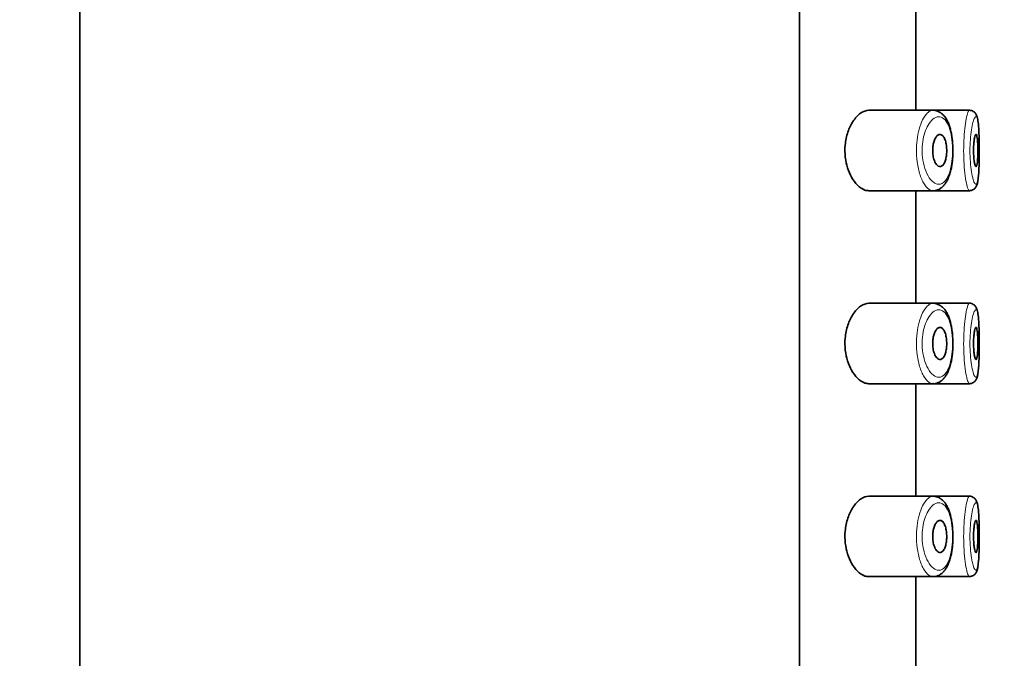
# Model space of a CAD drawing. Units: millimetres. Extents: x 0 to 744, y 0 to 1164.
# Drawn here: x 682 to 712, y 838 to 858 of the extents above; entities that cross this region are included whole.
import ezdxf
from ezdxf import colors
from ezdxf.entities.mleader import LeaderData, LeaderLine
from ezdxf.math import Vec2, Vec3

# ---------------------------------------------------------------- set-up
doc = ezdxf.new("R2010")
doc.units = ezdxf.units.MM
doc.layers.add('DV5_Défaut', color=7, linetype='Continuous')
doc.layers.add('Défaut', color=7, linetype='Continuous')

# ---------------------------------------------------------------- blocks, each defined once
blk = doc.blocks.new('_DOT')
at = {"color": 0}
blk.add_line((0, 0), (-1, 0), dxfattribs=at)
at = {"color": 0, "const_width": 0.333}
blk.add_lwpolyline([(-0.1665, 0, 1), (0.1665, 0, 1)], format="xyb", close=True, dxfattribs=at)
blk = doc.blocks.new('SE4')
at = {"layer": 'DV5_Défaut', "color": 7, "linetype": 'Continuous', "lineweight": 35}
for p, q in [((683.596, 870.52), (683.596, 686.52)), ((705.977, 798.02), (705.977, 867.02)), ((705.977, 867.02), (705.977, 798.02)), ((709.596, 854.77), (709.596, 858.27)), ((710.125, 854.77), (708.129, 854.77)), ((711.26, 854.77), (710.125, 854.77)), ((711.26, 854.77), (711.26, 854.77)), ((708.128, 852.27), (710.125, 852.27)), ((709.596, 848.77), (709.596, 852.27)), ((710.125, 852.27), (711.26, 852.27)), ((710.125, 848.77), (708.129, 848.77)), ((711.26, 848.77), (710.125, 848.77)), ((711.26, 848.77), (711.26, 848.77)), ((708.128, 846.27), (710.125, 846.27)), ((709.596, 842.77), (709.596, 846.27)), ((710.125, 846.27), (711.26, 846.27)), ((710.125, 842.77), (708.129, 842.77)), ((711.26, 842.77), (710.125, 842.77)), ((711.26, 842.77), (711.26, 842.77)), ((708.128, 840.27), (710.125, 840.27)), ((709.596, 836.77), (709.596, 840.27)), ((710.125, 840.27), (711.26, 840.27))]:
    blk.add_line(p, q, dxfattribs=at)
for centre in [(710.251, 852.934), (710.251, 846.934), (710.251, 840.934)]:
    blk.add_arc(centre, 1.3, 354.7879, 357.2206, dxfattribs=at)
for points, knots in [([(708.129, 854.77), (708.046, 854.77), (707.959, 854.739), (707.874, 854.68), (707.79, 854.621), (707.707, 854.532), (707.633, 854.419), (707.574, 854.327), (707.52, 854.216), (707.479, 854.093), (707.437, 853.969), (707.407, 853.828), (707.394, 853.684), (707.383, 853.561), (707.385, 853.431), (707.399, 853.309), (707.412, 853.194), (707.436, 853.083), (707.468, 852.981), (707.501, 852.873), (707.545, 852.774), (707.593, 852.689), (707.648, 852.59), (707.711, 852.507), (707.776, 852.443), (707.85, 852.368), (707.93, 852.317), (708.008, 852.29), (708.048, 852.277), (708.089, 852.27), (708.129, 852.27)], [0, 0, 0, 0, 0.127532, 0.127532, 0.127532, 0.255287, 0.255287, 0.255287, 0.358093, 0.358093, 0.358093, 0.461889, 0.461889, 0.461889, 0.550867, 0.550867, 0.550867, 0.633455, 0.633455, 0.633455, 0.721456, 0.721456, 0.721456, 0.822474, 0.822474, 0.822474, 0.939139, 0.939139, 0.939139, 1, 1, 1, 1]), ([(710.125, 852.272), (710.134, 852.271), (710.17, 852.268), (710.24, 852.284), (710.325, 852.318), (710.401, 852.37), (710.469, 852.439), (710.531, 852.524), (710.587, 852.627), (710.634, 852.746), (710.673, 852.877), (710.703, 853.018), (710.724, 853.163), (710.738, 853.313), (710.744, 853.464), (710.743, 853.615), (710.735, 853.764), (710.72, 853.91), (710.697, 854.05), (710.667, 854.184), (710.628, 854.311), (710.58, 854.427), (710.523, 854.529), (710.458, 854.614), (710.387, 854.68), (710.31, 854.729), (710.227, 854.759), (710.16, 854.772), (710.128, 854.769), (710.124, 854.769)], [0, 0, 0, 0, 0.009636, 0.045962, 0.081592, 0.117367, 0.154762, 0.194626, 0.237606, 0.28067, 0.32398, 0.365426, 0.406245, 0.446146, 0.485392, 0.52472, 0.563642, 0.602845, 0.642746, 0.683033, 0.724476, 0.767521, 0.811029, 0.851303, 0.889278, 0.925103, 0.959182, 0.995548, 1, 1, 1, 1]), ([(711.54, 854.298), (711.538, 854.314), (711.534, 854.363), (711.524, 854.443), (711.507, 854.531), (711.486, 854.599), (711.459, 854.655), (711.426, 854.699), (711.381, 854.737), (711.325, 854.762), (711.28, 854.772), (711.261, 854.77), (711.26, 854.77)], [0, 0, 0, 0, 0.062432, 0.227041, 0.400034, 0.573575, 0.678827, 0.760186, 0.840065, 0.919317, 0.998769, 1, 1, 1, 1]), ([(711.473, 854.625), (711.471, 854.63), (711.465, 854.641), (711.459, 854.652), (711.455, 854.658)], [0, 0, 0, 0, 0.532701, 1, 1, 1, 1]), ([(711.544, 854.243), (711.543, 854.266), (711.541, 854.291), (711.538, 854.316), (711.538, 854.322)], [0, 0, 0, 0, 0.762082, 1, 1, 1, 1]), ([(711.549, 852.882), (711.551, 852.909), (711.553, 852.938), (711.554, 852.967), (711.559, 853.066), (711.562, 853.178), (711.563, 853.292), (711.565, 853.407), (711.566, 853.527), (711.565, 853.644), (711.564, 853.76), (711.561, 853.876), (711.558, 853.981), (711.554, 854.087), (711.549, 854.185), (711.541, 854.267), (711.541, 854.268), (711.541, 854.269), (711.541, 854.27)], [0, 0, 0, 0, 0.067706, 0.067706, 0.067706, 0.30001, 0.30001, 0.30001, 0.531884, 0.531884, 0.531884, 0.764107, 0.764107, 0.764107, 0.997796, 0.997796, 0.997796, 1, 1, 1, 1]), ([(710.344, 854.02), (710.37, 854.02), (710.396, 854.009), (710.419, 853.988), (710.443, 853.966), (710.466, 853.934), (710.484, 853.893), (710.502, 853.853), (710.518, 853.805), (710.529, 853.751), (710.539, 853.702), (710.546, 853.647), (710.549, 853.591), (710.552, 853.538), (710.552, 853.483), (710.548, 853.431), (710.545, 853.38), (710.538, 853.33), (710.528, 853.284), (710.518, 853.238), (710.505, 853.196), (710.49, 853.16), (710.475, 853.123), (710.456, 853.092), (710.436, 853.069), (710.415, 853.045), (710.392, 853.029), (710.368, 853.023), (710.342, 853.016), (710.316, 853.02), (710.29, 853.035), (710.264, 853.049), (710.237, 853.076), (710.214, 853.112), (710.191, 853.147), (710.17, 853.192), (710.154, 853.245), (710.139, 853.293), (710.127, 853.348), (710.121, 853.406), (710.115, 853.458), (710.113, 853.513), (710.116, 853.566), (710.118, 853.616), (710.124, 853.667), (710.133, 853.713), (710.142, 853.759), (710.155, 853.803), (710.17, 853.841), (710.186, 853.881), (710.205, 853.916), (710.225, 853.944), (710.247, 853.974), (710.271, 853.995), (710.295, 854.008), (710.311, 854.016), (710.328, 854.02), (710.344, 854.02)], [0, 0, 0, 0, 0.059515, 0.059515, 0.059515, 0.119219, 0.119219, 0.119219, 0.175762, 0.175762, 0.175762, 0.227805, 0.227805, 0.227805, 0.27664, 0.27664, 0.27664, 0.324401, 0.324401, 0.324401, 0.373178, 0.373178, 0.373178, 0.424681, 0.424681, 0.424681, 0.479997, 0.479997, 0.479997, 0.539117, 0.539117, 0.539117, 0.600288, 0.600288, 0.600288, 0.659949, 0.659949, 0.659949, 0.714588, 0.714588, 0.714588, 0.763723, 0.763723, 0.763723, 0.8101, 0.8101, 0.8101, 0.857244, 0.857244, 0.857244, 0.907879, 0.907879, 0.907879, 0.963344, 0.963344, 0.963344, 1, 1, 1, 1]), ([(711.462, 854.02), (711.47, 854.02), (711.477, 854.01), (711.484, 853.991), (711.49, 853.973), (711.496, 853.944), (711.501, 853.909), (711.506, 853.874), (711.51, 853.83), (711.513, 853.782), (711.516, 853.735), (711.518, 853.681), (711.52, 853.627), (711.521, 853.572), (711.521, 853.515), (711.52, 853.46), (711.52, 853.404), (711.518, 853.349), (711.516, 853.3), (711.513, 853.25), (711.51, 853.203), (711.505, 853.164), (711.501, 853.125), (711.495, 853.092), (711.489, 853.068), (711.483, 853.044), (711.476, 853.029), (711.469, 853.023), (711.462, 853.017), (711.454, 853.02), (711.446, 853.033), (711.438, 853.046), (711.43, 853.069), (711.423, 853.099), (711.416, 853.13), (711.409, 853.169), (711.404, 853.214), (711.398, 853.258), (711.393, 853.31), (711.39, 853.363), (711.388, 853.416), (711.386, 853.473), (711.386, 853.529), (711.386, 853.584), (711.388, 853.64), (711.391, 853.692), (711.395, 853.743), (711.399, 853.793), (711.405, 853.835), (711.41, 853.878), (711.417, 853.916), (711.424, 853.945), (711.432, 853.975), (711.44, 853.996), (711.447, 854.008), (711.452, 854.016), (711.457, 854.02), (711.462, 854.02)], [0, 0, 0, 0, 0.054135, 0.054135, 0.054135, 0.10829, 0.10829, 0.10829, 0.162155, 0.162155, 0.162155, 0.21566, 0.21566, 0.21566, 0.26894, 0.26894, 0.26894, 0.322132, 0.322132, 0.322132, 0.375363, 0.375363, 0.375363, 0.428763, 0.428763, 0.428763, 0.482472, 0.482472, 0.482472, 0.536578, 0.536578, 0.536578, 0.591006, 0.591006, 0.591006, 0.645443, 0.645443, 0.645443, 0.699447, 0.699447, 0.699447, 0.752756, 0.752756, 0.752756, 0.805545, 0.805545, 0.805545, 0.858337, 0.858337, 0.858337, 0.911642, 0.911642, 0.911642, 0.965627, 0.965627, 0.965627, 1, 1, 1, 1]), ([(711.26, 852.27), (711.26, 852.27), (711.281, 852.267), (711.327, 852.278), (711.383, 852.304), (711.425, 852.34), (711.455, 852.379), (711.478, 852.422), (711.498, 852.476), (711.515, 852.545), (711.529, 852.632), (711.539, 852.725), (711.544, 852.786), (711.546, 852.816)], [0, 0, 0, 0, 0.000202, 0.078263, 0.148985, 0.216815, 0.286996, 0.36299, 0.462478, 0.606663, 0.757098, 0.899982, 1, 1, 1, 1]), ([(708.129, 848.77), (708.046, 848.77), (707.959, 848.739), (707.874, 848.68), (707.79, 848.621), (707.707, 848.532), (707.633, 848.419), (707.574, 848.327), (707.52, 848.216), (707.479, 848.093), (707.437, 847.969), (707.407, 847.828), (707.394, 847.684), (707.383, 847.561), (707.385, 847.431), (707.399, 847.309), (707.412, 847.194), (707.436, 847.083), (707.468, 846.981), (707.501, 846.873), (707.545, 846.774), (707.593, 846.689), (707.648, 846.59), (707.711, 846.507), (707.776, 846.443), (707.85, 846.368), (707.93, 846.317), (708.008, 846.29), (708.048, 846.277), (708.089, 846.27), (708.129, 846.27)], [0, 0, 0, 0, 0.127532, 0.127532, 0.127532, 0.255287, 0.255287, 0.255287, 0.358093, 0.358093, 0.358093, 0.461889, 0.461889, 0.461889, 0.550867, 0.550867, 0.550867, 0.633455, 0.633455, 0.633455, 0.721456, 0.721456, 0.721456, 0.822474, 0.822474, 0.822474, 0.939139, 0.939139, 0.939139, 1, 1, 1, 1]), ([(710.125, 846.272), (710.134, 846.271), (710.17, 846.268), (710.24, 846.284), (710.325, 846.318), (710.401, 846.37), (710.469, 846.439), (710.531, 846.524), (710.587, 846.627), (710.634, 846.746), (710.673, 846.877), (710.703, 847.018), (710.724, 847.163), (710.738, 847.313), (710.744, 847.464), (710.743, 847.615), (710.735, 847.764), (710.72, 847.91), (710.697, 848.05), (710.667, 848.184), (710.628, 848.311), (710.58, 848.427), (710.523, 848.529), (710.458, 848.614), (710.387, 848.68), (710.31, 848.729), (710.227, 848.759), (710.16, 848.772), (710.128, 848.769), (710.124, 848.769)], [0, 0, 0, 0, 0.009636, 0.045962, 0.081592, 0.117367, 0.154762, 0.194626, 0.237606, 0.28067, 0.32398, 0.365426, 0.406245, 0.446146, 0.485392, 0.52472, 0.563642, 0.602845, 0.642746, 0.683033, 0.724476, 0.767521, 0.811029, 0.851303, 0.889278, 0.925103, 0.959182, 0.995548, 1, 1, 1, 1]), ([(711.54, 848.298), (711.538, 848.314), (711.534, 848.363), (711.524, 848.443), (711.507, 848.531), (711.486, 848.599), (711.459, 848.655), (711.426, 848.699), (711.381, 848.737), (711.325, 848.762), (711.28, 848.772), (711.261, 848.77), (711.26, 848.77)], [0, 0, 0, 0, 0.062432, 0.227041, 0.400034, 0.573575, 0.678827, 0.760186, 0.840065, 0.919317, 0.998769, 1, 1, 1, 1]), ([(711.473, 848.625), (711.471, 848.63), (711.465, 848.641), (711.459, 848.652), (711.455, 848.658)], [0, 0, 0, 0, 0.532701, 1, 1, 1, 1]), ([(711.544, 848.243), (711.543, 848.266), (711.541, 848.291), (711.538, 848.316), (711.538, 848.322)], [0, 0, 0, 0, 0.762082, 1, 1, 1, 1]), ([(711.549, 846.882), (711.551, 846.909), (711.553, 846.938), (711.554, 846.967), (711.559, 847.066), (711.562, 847.178), (711.563, 847.292), (711.565, 847.407), (711.566, 847.527), (711.565, 847.644), (711.564, 847.76), (711.561, 847.876), (711.558, 847.981), (711.554, 848.087), (711.549, 848.185), (711.541, 848.267), (711.541, 848.268), (711.541, 848.269), (711.541, 848.27)], [0, 0, 0, 0, 0.067706, 0.067706, 0.067706, 0.30001, 0.30001, 0.30001, 0.531884, 0.531884, 0.531884, 0.764107, 0.764107, 0.764107, 0.997796, 0.997796, 0.997796, 1, 1, 1, 1]), ([(710.344, 848.02), (710.37, 848.02), (710.396, 848.009), (710.419, 847.988), (710.443, 847.966), (710.466, 847.934), (710.484, 847.893), (710.502, 847.853), (710.518, 847.805), (710.529, 847.751), (710.539, 847.702), (710.546, 847.647), (710.549, 847.591), (710.552, 847.538), (710.552, 847.483), (710.548, 847.431), (710.545, 847.38), (710.538, 847.33), (710.528, 847.284), (710.518, 847.238), (710.505, 847.196), (710.49, 847.16), (710.475, 847.123), (710.456, 847.092), (710.436, 847.069), (710.415, 847.045), (710.392, 847.029), (710.368, 847.023), (710.342, 847.016), (710.316, 847.02), (710.29, 847.035), (710.264, 847.049), (710.237, 847.076), (710.214, 847.112), (710.191, 847.147), (710.17, 847.192), (710.154, 847.245), (710.139, 847.293), (710.127, 847.348), (710.121, 847.406), (710.115, 847.458), (710.113, 847.513), (710.116, 847.566), (710.118, 847.616), (710.124, 847.667), (710.133, 847.713), (710.142, 847.759), (710.155, 847.803), (710.17, 847.841), (710.186, 847.881), (710.205, 847.916), (710.225, 847.944), (710.247, 847.974), (710.271, 847.995), (710.295, 848.008), (710.311, 848.016), (710.328, 848.02), (710.344, 848.02)], [0, 0, 0, 0, 0.059515, 0.059515, 0.059515, 0.119219, 0.119219, 0.119219, 0.175762, 0.175762, 0.175762, 0.227805, 0.227805, 0.227805, 0.27664, 0.27664, 0.27664, 0.324401, 0.324401, 0.324401, 0.373178, 0.373178, 0.373178, 0.424681, 0.424681, 0.424681, 0.479997, 0.479997, 0.479997, 0.539117, 0.539117, 0.539117, 0.600288, 0.600288, 0.600288, 0.659949, 0.659949, 0.659949, 0.714588, 0.714588, 0.714588, 0.763723, 0.763723, 0.763723, 0.8101, 0.8101, 0.8101, 0.857244, 0.857244, 0.857244, 0.907879, 0.907879, 0.907879, 0.963344, 0.963344, 0.963344, 1, 1, 1, 1]), ([(711.462, 848.02), (711.47, 848.02), (711.477, 848.01), (711.484, 847.991), (711.49, 847.973), (711.496, 847.944), (711.501, 847.909), (711.506, 847.874), (711.51, 847.83), (711.513, 847.782), (711.516, 847.735), (711.518, 847.681), (711.52, 847.627), (711.521, 847.572), (711.521, 847.515), (711.52, 847.46), (711.52, 847.404), (711.518, 847.349), (711.516, 847.3), (711.513, 847.25), (711.51, 847.203), (711.505, 847.164), (711.501, 847.125), (711.495, 847.092), (711.489, 847.068), (711.483, 847.044), (711.476, 847.029), (711.469, 847.023), (711.462, 847.017), (711.454, 847.02), (711.446, 847.033), (711.438, 847.046), (711.43, 847.069), (711.423, 847.099), (711.416, 847.13), (711.409, 847.169), (711.404, 847.214), (711.398, 847.258), (711.393, 847.31), (711.39, 847.363), (711.388, 847.416), (711.386, 847.473), (711.386, 847.529), (711.386, 847.584), (711.388, 847.64), (711.391, 847.692), (711.395, 847.743), (711.399, 847.793), (711.405, 847.835), (711.41, 847.878), (711.417, 847.916), (711.424, 847.945), (711.432, 847.975), (711.44, 847.996), (711.447, 848.008), (711.452, 848.016), (711.457, 848.02), (711.462, 848.02)], [0, 0, 0, 0, 0.054135, 0.054135, 0.054135, 0.10829, 0.10829, 0.10829, 0.162155, 0.162155, 0.162155, 0.21566, 0.21566, 0.21566, 0.26894, 0.26894, 0.26894, 0.322132, 0.322132, 0.322132, 0.375363, 0.375363, 0.375363, 0.428763, 0.428763, 0.428763, 0.482472, 0.482472, 0.482472, 0.536578, 0.536578, 0.536578, 0.591006, 0.591006, 0.591006, 0.645443, 0.645443, 0.645443, 0.699447, 0.699447, 0.699447, 0.752756, 0.752756, 0.752756, 0.805545, 0.805545, 0.805545, 0.858337, 0.858337, 0.858337, 0.911642, 0.911642, 0.911642, 0.965627, 0.965627, 0.965627, 1, 1, 1, 1]), ([(711.26, 846.27), (711.26, 846.27), (711.281, 846.267), (711.327, 846.278), (711.383, 846.304), (711.425, 846.34), (711.455, 846.379), (711.478, 846.422), (711.498, 846.476), (711.515, 846.545), (711.529, 846.632), (711.539, 846.725), (711.544, 846.786), (711.546, 846.816)], [0, 0, 0, 0, 0.000202, 0.078263, 0.148985, 0.216815, 0.286996, 0.36299, 0.462478, 0.606663, 0.757098, 0.899982, 1, 1, 1, 1]), ([(708.129, 842.77), (708.046, 842.77), (707.959, 842.739), (707.874, 842.68), (707.79, 842.621), (707.707, 842.532), (707.633, 842.419), (707.574, 842.327), (707.52, 842.216), (707.479, 842.093), (707.437, 841.969), (707.407, 841.828), (707.394, 841.684), (707.383, 841.561), (707.385, 841.431), (707.399, 841.309), (707.412, 841.194), (707.436, 841.083), (707.468, 840.981), (707.501, 840.873), (707.545, 840.774), (707.593, 840.689), (707.648, 840.59), (707.711, 840.507), (707.776, 840.443), (707.85, 840.368), (707.93, 840.317), (708.008, 840.29), (708.048, 840.277), (708.089, 840.27), (708.129, 840.27)], [0, 0, 0, 0, 0.127532, 0.127532, 0.127532, 0.255287, 0.255287, 0.255287, 0.358093, 0.358093, 0.358093, 0.461889, 0.461889, 0.461889, 0.550867, 0.550867, 0.550867, 0.633455, 0.633455, 0.633455, 0.721456, 0.721456, 0.721456, 0.822474, 0.822474, 0.822474, 0.939139, 0.939139, 0.939139, 1, 1, 1, 1]), ([(710.125, 840.272), (710.134, 840.271), (710.17, 840.268), (710.24, 840.284), (710.325, 840.318), (710.401, 840.37), (710.469, 840.439), (710.531, 840.524), (710.587, 840.627), (710.634, 840.746), (710.673, 840.877), (710.703, 841.018), (710.724, 841.163), (710.738, 841.313), (710.744, 841.464), (710.743, 841.615), (710.735, 841.764), (710.72, 841.91), (710.697, 842.05), (710.667, 842.184), (710.628, 842.311), (710.58, 842.427), (710.523, 842.529), (710.458, 842.614), (710.387, 842.68), (710.31, 842.729), (710.227, 842.759), (710.16, 842.772), (710.128, 842.769), (710.124, 842.769)], [0, 0, 0, 0, 0.009651, 0.045976, 0.081605, 0.11738, 0.154774, 0.194638, 0.237617, 0.28068, 0.32399, 0.365434, 0.406253, 0.446153, 0.485399, 0.524727, 0.563648, 0.60285, 0.642751, 0.683037, 0.724479, 0.767524, 0.811031, 0.851304, 0.889279, 0.925103, 0.959182, 0.995548, 1, 1, 1, 1]), ([(711.54, 842.298), (711.538, 842.314), (711.534, 842.363), (711.524, 842.443), (711.507, 842.531), (711.486, 842.599), (711.459, 842.655), (711.426, 842.699), (711.381, 842.737), (711.325, 842.762), (711.28, 842.772), (711.261, 842.77), (711.26, 842.77)], [0, 0, 0, 0, 0.062432, 0.227041, 0.400034, 0.573575, 0.678827, 0.760186, 0.840065, 0.919317, 0.998769, 1, 1, 1, 1]), ([(711.473, 842.625), (711.471, 842.63), (711.465, 842.641), (711.459, 842.652), (711.455, 842.658)], [0, 0, 0, 0, 0.532701, 1, 1, 1, 1]), ([(711.544, 842.243), (711.543, 842.266), (711.541, 842.291), (711.538, 842.316), (711.538, 842.322)], [0, 0, 0, 0, 0.762082, 1, 1, 1, 1]), ([(711.549, 840.882), (711.551, 840.909), (711.553, 840.938), (711.554, 840.967), (711.559, 841.066), (711.562, 841.178), (711.563, 841.292), (711.565, 841.407), (711.566, 841.527), (711.565, 841.644), (711.564, 841.76), (711.561, 841.876), (711.558, 841.981), (711.554, 842.087), (711.549, 842.185), (711.541, 842.267), (711.541, 842.268), (711.541, 842.269), (711.541, 842.27)], [0, 0, 0, 0, 0.0677064, 0.0677064, 0.0677064, 0.3000101, 0.3000101, 0.3000101, 0.531884, 0.531884, 0.531884, 0.7641074, 0.7641074, 0.7641074, 0.9977962, 0.9977962, 0.9977962, 1, 1, 1, 1]), ([(710.344, 842.02), (710.37, 842.02), (710.396, 842.009), (710.419, 841.988), (710.443, 841.966), (710.466, 841.934), (710.484, 841.893), (710.502, 841.853), (710.518, 841.805), (710.529, 841.751), (710.539, 841.702), (710.546, 841.647), (710.549, 841.591), (710.552, 841.538), (710.552, 841.483), (710.548, 841.431), (710.545, 841.38), (710.538, 841.33), (710.528, 841.284), (710.518, 841.238), (710.505, 841.196), (710.49, 841.16), (710.475, 841.123), (710.456, 841.092), (710.436, 841.069), (710.415, 841.045), (710.392, 841.029), (710.368, 841.023), (710.342, 841.016), (710.316, 841.02), (710.29, 841.035), (710.264, 841.049), (710.237, 841.076), (710.214, 841.112), (710.191, 841.147), (710.17, 841.192), (710.154, 841.245), (710.139, 841.293), (710.127, 841.348), (710.121, 841.406), (710.115, 841.458), (710.113, 841.513), (710.116, 841.566), (710.118, 841.616), (710.124, 841.667), (710.133, 841.713), (710.142, 841.759), (710.155, 841.803), (710.17, 841.841), (710.186, 841.881), (710.205, 841.916), (710.225, 841.944), (710.247, 841.974), (710.271, 841.995), (710.295, 842.008), (710.311, 842.016), (710.328, 842.02), (710.344, 842.02)], [0, 0, 0, 0, 0.059515, 0.059515, 0.059515, 0.119219, 0.119219, 0.119219, 0.175762, 0.175762, 0.175762, 0.227805, 0.227805, 0.227805, 0.27664, 0.27664, 0.27664, 0.324401, 0.324401, 0.324401, 0.373178, 0.373178, 0.373178, 0.424681, 0.424681, 0.424681, 0.479997, 0.479997, 0.479997, 0.539117, 0.539117, 0.539117, 0.600288, 0.600288, 0.600288, 0.659949, 0.659949, 0.659949, 0.714588, 0.714588, 0.714588, 0.763723, 0.763723, 0.763723, 0.8101, 0.8101, 0.8101, 0.857244, 0.857244, 0.857244, 0.907879, 0.907879, 0.907879, 0.963344, 0.963344, 0.963344, 1, 1, 1, 1]), ([(711.462, 842.02), (711.47, 842.02), (711.477, 842.01), (711.484, 841.991), (711.49, 841.973), (711.496, 841.944), (711.501, 841.909), (711.506, 841.874), (711.51, 841.83), (711.513, 841.782), (711.516, 841.735), (711.518, 841.681), (711.52, 841.627), (711.521, 841.572), (711.521, 841.515), (711.52, 841.46), (711.52, 841.404), (711.518, 841.349), (711.516, 841.3), (711.513, 841.25), (711.51, 841.203), (711.505, 841.164), (711.501, 841.125), (711.495, 841.092), (711.489, 841.068), (711.483, 841.044), (711.476, 841.029), (711.469, 841.023), (711.462, 841.017), (711.454, 841.02), (711.446, 841.033), (711.438, 841.046), (711.43, 841.069), (711.423, 841.099), (711.416, 841.13), (711.409, 841.169), (711.404, 841.214), (711.398, 841.258), (711.393, 841.31), (711.39, 841.363), (711.388, 841.416), (711.386, 841.473), (711.386, 841.529), (711.386, 841.584), (711.388, 841.64), (711.391, 841.692), (711.395, 841.743), (711.399, 841.793), (711.405, 841.835), (711.41, 841.878), (711.417, 841.916), (711.424, 841.945), (711.432, 841.975), (711.44, 841.996), (711.447, 842.008), (711.452, 842.016), (711.457, 842.02), (711.462, 842.02)], [0, 0, 0, 0, 0.054135, 0.054135, 0.054135, 0.10829, 0.10829, 0.10829, 0.162155, 0.162155, 0.162155, 0.21566, 0.21566, 0.21566, 0.26894, 0.26894, 0.26894, 0.322132, 0.322132, 0.322132, 0.375363, 0.375363, 0.375363, 0.428763, 0.428763, 0.428763, 0.482472, 0.482472, 0.482472, 0.536578, 0.536578, 0.536578, 0.591006, 0.591006, 0.591006, 0.645443, 0.645443, 0.645443, 0.699447, 0.699447, 0.699447, 0.752756, 0.752756, 0.752756, 0.805545, 0.805545, 0.805545, 0.858337, 0.858337, 0.858337, 0.911642, 0.911642, 0.911642, 0.965627, 0.965627, 0.965627, 1, 1, 1, 1]), ([(711.259, 840.27), (711.26, 840.27), (711.281, 840.267), (711.327, 840.278), (711.383, 840.304), (711.425, 840.34), (711.455, 840.379), (711.478, 840.422), (711.498, 840.476), (711.515, 840.545), (711.529, 840.632), (711.539, 840.725), (711.544, 840.786), (711.546, 840.816)], [0, 0, 0, 0, 0.000301, 0.078355, 0.14907, 0.216893, 0.287067, 0.363054, 0.462531, 0.606703, 0.757123, 0.899992, 1, 1, 1, 1])]:
    blk.add_open_spline(points, degree=3, knots=knots, dxfattribs=at)
at = {"layer": 'DV5_Défaut', "color": 7, "linetype": 'Continuous', "lineweight": 18}
for points, knots in [([(710.125, 852.27), (710.098, 852.27), (710.07, 852.276), (710.042, 852.289), (709.985, 852.316), (709.926, 852.37), (709.871, 852.45), (709.817, 852.53), (709.765, 852.637), (709.723, 852.763), (709.684, 852.881), (709.652, 853.02), (709.632, 853.166), (709.615, 853.295), (709.607, 853.434), (709.609, 853.57), (709.612, 853.694), (709.623, 853.819), (709.641, 853.935), (709.66, 854.051), (709.686, 854.161), (709.717, 854.258), (709.75, 854.362), (709.79, 854.454), (709.833, 854.529), (709.881, 854.612), (709.933, 854.675), (709.985, 854.715), (710.032, 854.751), (710.079, 854.77), (710.125, 854.77)], [0, 0, 0, 0, 0.057571, 0.057571, 0.057571, 0.177718, 0.177718, 0.177718, 0.299079, 0.299079, 0.299079, 0.412717, 0.412717, 0.412717, 0.513084, 0.513084, 0.513084, 0.604579, 0.604579, 0.604579, 0.695961, 0.695961, 0.695961, 0.794235, 0.794235, 0.794235, 0.903037, 0.903037, 0.903037, 1, 1, 1, 1]), ([(710.339, 854.568), (710.339, 854.568), (710.339, 854.568), (710.339, 854.568), (710.283, 854.576), (710.223, 854.561), (710.166, 854.524), (710.11, 854.488), (710.054, 854.431), (710.003, 854.355), (709.963, 854.295), (709.926, 854.222), (709.894, 854.14), (709.863, 854.059), (709.836, 853.967), (709.817, 853.869), (709.799, 853.772), (709.788, 853.667), (709.785, 853.562), (709.783, 853.448), (709.791, 853.331), (709.808, 853.223), (709.828, 853.099), (709.861, 852.983), (709.9, 852.884), (709.943, 852.777), (709.996, 852.688), (710.051, 852.621), (710.106, 852.554), (710.166, 852.508), (710.224, 852.486), (710.283, 852.464), (710.342, 852.464), (710.396, 852.489), (710.423, 852.501), (710.448, 852.518), (710.473, 852.541), (710.516, 852.581), (710.556, 852.639), (710.59, 852.712), (710.623, 852.782), (710.651, 852.866), (710.673, 852.961), (710.695, 853.053), (710.711, 853.156), (710.721, 853.264), (710.731, 853.372), (710.734, 853.487), (710.731, 853.598), (710.728, 853.715), (710.718, 853.831), (710.701, 853.937), (710.683, 854.051), (710.657, 854.156), (710.625, 854.243), (710.59, 854.338), (710.547, 854.415), (710.501, 854.469), (710.451, 854.526), (710.396, 854.559), (710.339, 854.568)], [0, 0, 0, 0, 0.000102, 0.000102, 0.000102, 0.060603, 0.060603, 0.060603, 0.119477, 0.119477, 0.119477, 0.165691, 0.165691, 0.165691, 0.21125, 0.21125, 0.21125, 0.256431, 0.256431, 0.256431, 0.30595, 0.30595, 0.30595, 0.362591, 0.362591, 0.362591, 0.423987, 0.423987, 0.423987, 0.485375, 0.485375, 0.485375, 0.546877, 0.546877, 0.546877, 0.576036, 0.576036, 0.576036, 0.627995, 0.627995, 0.627995, 0.677323, 0.677323, 0.677323, 0.72541, 0.72541, 0.72541, 0.773839, 0.773839, 0.773839, 0.824404, 0.824404, 0.824404, 0.8789, 0.8789, 0.8789, 0.938085, 0.938085, 0.938085, 1, 1, 1, 1]), ([(711.26, 852.27), (711.25, 852.27), (711.24, 852.279), (711.229, 852.296), (711.212, 852.325), (711.193, 852.379), (711.175, 852.452), (711.158, 852.525), (711.14, 852.621), (711.126, 852.731), (711.111, 852.841), (711.099, 852.968), (711.091, 853.102), (711.083, 853.233), (711.078, 853.374), (711.078, 853.514), (711.078, 853.651), (711.082, 853.791), (711.09, 853.921), (711.098, 854.05), (711.109, 854.174), (711.123, 854.282), (711.136, 854.392), (711.153, 854.488), (711.17, 854.564), (711.187, 854.641), (711.206, 854.699), (711.223, 854.733), (711.236, 854.757), (711.249, 854.77), (711.26, 854.77)], [0, 0, 0, 0, 0.06593, 0.06593, 0.06593, 0.174442, 0.174442, 0.174442, 0.283479, 0.283479, 0.283479, 0.391999, 0.391999, 0.391999, 0.498688, 0.498688, 0.498688, 0.60359, 0.60359, 0.60359, 0.708254, 0.708254, 0.708254, 0.814368, 0.814368, 0.814368, 0.922403, 0.922403, 0.922403, 1, 1, 1, 1]), ([(711.462, 854.57), (711.449, 854.572), (711.435, 854.561), (711.421, 854.539), (711.403, 854.51), (711.384, 854.461), (711.366, 854.395), (711.349, 854.332), (711.333, 854.252), (711.319, 854.16), (711.305, 854.07), (711.294, 853.966), (711.286, 853.856), (711.278, 853.747), (711.274, 853.63), (711.274, 853.515), (711.274, 853.398), (711.279, 853.279), (711.287, 853.168), (711.295, 853.056), (711.308, 852.949), (711.322, 852.858), (711.337, 852.765), (711.355, 852.684), (711.372, 852.623), (711.39, 852.561), (711.409, 852.516), (711.427, 852.492), (711.445, 852.468), (711.462, 852.463), (711.477, 852.479), (711.486, 852.489), (711.495, 852.506), (711.503, 852.531), (711.515, 852.571), (711.526, 852.629), (711.534, 852.703), (711.54, 852.755), (711.545, 852.816), (711.549, 852.882)], [0, 0, 0, 0, 0.065383, 0.065383, 0.065383, 0.149602, 0.149602, 0.149602, 0.230782, 0.230782, 0.230782, 0.310999, 0.310999, 0.310999, 0.391098, 0.391098, 0.391098, 0.472569, 0.472569, 0.472569, 0.555771, 0.555771, 0.555771, 0.639839, 0.639839, 0.639839, 0.723863, 0.723863, 0.723863, 0.808057, 0.808057, 0.808057, 0.859633, 0.859633, 0.859633, 0.941902, 0.941902, 0.941902, 1, 1, 1, 1]), ([(711.541, 854.27), (711.534, 854.352), (711.524, 854.421), (711.513, 854.47), (711.502, 854.521), (711.488, 854.553), (711.472, 854.565), (711.469, 854.567), (711.465, 854.569), (711.462, 854.57)], [0, 0, 0, 0, 0.444368, 0.444368, 0.444368, 0.898834, 0.898834, 0.898834, 1, 1, 1, 1]), ([(710.125, 846.27), (710.098, 846.27), (710.07, 846.276), (710.042, 846.289), (709.985, 846.316), (709.926, 846.37), (709.871, 846.45), (709.817, 846.53), (709.765, 846.637), (709.723, 846.763), (709.684, 846.881), (709.652, 847.02), (709.632, 847.166), (709.615, 847.295), (709.607, 847.434), (709.609, 847.57), (709.612, 847.694), (709.623, 847.819), (709.641, 847.935), (709.66, 848.051), (709.686, 848.161), (709.717, 848.258), (709.75, 848.362), (709.79, 848.454), (709.833, 848.529), (709.881, 848.612), (709.933, 848.675), (709.985, 848.715), (710.032, 848.751), (710.079, 848.77), (710.125, 848.77)], [0, 0, 0, 0, 0.057571, 0.057571, 0.057571, 0.177718, 0.177718, 0.177718, 0.299079, 0.299079, 0.299079, 0.412717, 0.412717, 0.412717, 0.513084, 0.513084, 0.513084, 0.604579, 0.604579, 0.604579, 0.695961, 0.695961, 0.695961, 0.794235, 0.794235, 0.794235, 0.903037, 0.903037, 0.903037, 1, 1, 1, 1]), ([(711.26, 846.27), (711.25, 846.27), (711.24, 846.279), (711.229, 846.296), (711.212, 846.325), (711.193, 846.379), (711.175, 846.452), (711.158, 846.525), (711.14, 846.621), (711.126, 846.731), (711.111, 846.841), (711.099, 846.968), (711.091, 847.102), (711.083, 847.233), (711.078, 847.374), (711.078, 847.514), (711.078, 847.651), (711.082, 847.791), (711.09, 847.921), (711.098, 848.05), (711.109, 848.174), (711.123, 848.282), (711.136, 848.392), (711.153, 848.488), (711.17, 848.564), (711.187, 848.641), (711.206, 848.699), (711.223, 848.733), (711.236, 848.757), (711.249, 848.77), (711.26, 848.77)], [0, 0, 0, 0, 0.06593, 0.06593, 0.06593, 0.174442, 0.174442, 0.174442, 0.283479, 0.283479, 0.283479, 0.391999, 0.391999, 0.391999, 0.498688, 0.498688, 0.498688, 0.60359, 0.60359, 0.60359, 0.708254, 0.708254, 0.708254, 0.814368, 0.814368, 0.814368, 0.922403, 0.922403, 0.922403, 1, 1, 1, 1]), ([(710.339, 848.568), (710.339, 848.568), (710.339, 848.568), (710.339, 848.568), (710.283, 848.576), (710.223, 848.561), (710.166, 848.524), (710.11, 848.488), (710.054, 848.431), (710.003, 848.355), (709.963, 848.295), (709.926, 848.222), (709.894, 848.14), (709.863, 848.059), (709.836, 847.967), (709.817, 847.869), (709.799, 847.772), (709.788, 847.667), (709.785, 847.562), (709.783, 847.448), (709.791, 847.331), (709.808, 847.223), (709.828, 847.099), (709.861, 846.983), (709.9, 846.884), (709.943, 846.777), (709.996, 846.688), (710.051, 846.621), (710.106, 846.554), (710.166, 846.508), (710.224, 846.486), (710.283, 846.464), (710.342, 846.464), (710.396, 846.489), (710.423, 846.501), (710.448, 846.518), (710.473, 846.541), (710.516, 846.581), (710.556, 846.639), (710.59, 846.712), (710.623, 846.782), (710.651, 846.866), (710.673, 846.961), (710.695, 847.053), (710.711, 847.156), (710.721, 847.264), (710.731, 847.372), (710.734, 847.487), (710.731, 847.598), (710.728, 847.715), (710.718, 847.831), (710.701, 847.937), (710.683, 848.051), (710.657, 848.156), (710.625, 848.243), (710.59, 848.338), (710.547, 848.415), (710.501, 848.469), (710.451, 848.526), (710.396, 848.559), (710.339, 848.568)], [0, 0, 0, 0, 0.000102, 0.000102, 0.000102, 0.060603, 0.060603, 0.060603, 0.119477, 0.119477, 0.119477, 0.165691, 0.165691, 0.165691, 0.21125, 0.21125, 0.21125, 0.256431, 0.256431, 0.256431, 0.30595, 0.30595, 0.30595, 0.362591, 0.362591, 0.362591, 0.423987, 0.423987, 0.423987, 0.485375, 0.485375, 0.485375, 0.546877, 0.546877, 0.546877, 0.576036, 0.576036, 0.576036, 0.627995, 0.627995, 0.627995, 0.677323, 0.677323, 0.677323, 0.72541, 0.72541, 0.72541, 0.773839, 0.773839, 0.773839, 0.824404, 0.824404, 0.824404, 0.8789, 0.8789, 0.8789, 0.938085, 0.938085, 0.938085, 1, 1, 1, 1]), ([(711.462, 848.57), (711.449, 848.572), (711.435, 848.561), (711.421, 848.539), (711.403, 848.51), (711.384, 848.461), (711.366, 848.395), (711.349, 848.332), (711.333, 848.252), (711.319, 848.16), (711.305, 848.07), (711.294, 847.966), (711.286, 847.856), (711.278, 847.747), (711.274, 847.63), (711.274, 847.515), (711.274, 847.398), (711.279, 847.279), (711.287, 847.168), (711.295, 847.056), (711.308, 846.949), (711.322, 846.858), (711.337, 846.765), (711.355, 846.684), (711.372, 846.623), (711.39, 846.561), (711.409, 846.516), (711.427, 846.492), (711.445, 846.468), (711.462, 846.463), (711.477, 846.479), (711.486, 846.489), (711.495, 846.506), (711.503, 846.531), (711.515, 846.571), (711.526, 846.629), (711.534, 846.703), (711.54, 846.755), (711.545, 846.816), (711.549, 846.882)], [0, 0, 0, 0, 0.065383, 0.065383, 0.065383, 0.149602, 0.149602, 0.149602, 0.230782, 0.230782, 0.230782, 0.310999, 0.310999, 0.310999, 0.391098, 0.391098, 0.391098, 0.472569, 0.472569, 0.472569, 0.555771, 0.555771, 0.555771, 0.639839, 0.639839, 0.639839, 0.723863, 0.723863, 0.723863, 0.808057, 0.808057, 0.808057, 0.859633, 0.859633, 0.859633, 0.941902, 0.941902, 0.941902, 1, 1, 1, 1]), ([(711.541, 848.27), (711.534, 848.352), (711.524, 848.421), (711.513, 848.47), (711.502, 848.521), (711.488, 848.553), (711.472, 848.565), (711.469, 848.567), (711.465, 848.569), (711.462, 848.57)], [0, 0, 0, 0, 0.444368, 0.444368, 0.444368, 0.898834, 0.898834, 0.898834, 1, 1, 1, 1]), ([(710.125, 840.27), (710.098, 840.27), (710.07, 840.276), (710.042, 840.289), (709.985, 840.316), (709.926, 840.37), (709.871, 840.45), (709.817, 840.53), (709.765, 840.637), (709.723, 840.763), (709.684, 840.881), (709.652, 841.02), (709.632, 841.166), (709.615, 841.295), (709.607, 841.434), (709.609, 841.57), (709.612, 841.694), (709.623, 841.819), (709.641, 841.935), (709.66, 842.051), (709.686, 842.161), (709.717, 842.258), (709.75, 842.362), (709.79, 842.454), (709.833, 842.529), (709.881, 842.612), (709.933, 842.675), (709.985, 842.715), (710.031, 842.751), (710.079, 842.769), (710.125, 842.77)], [0, 0, 0, 0, 0.05734, 0.05734, 0.05734, 0.17756, 0.17756, 0.17756, 0.298996, 0.298996, 0.298996, 0.412704, 0.412704, 0.412704, 0.513133, 0.513133, 0.513133, 0.604684, 0.604684, 0.604684, 0.696122, 0.696122, 0.696122, 0.794456, 0.794456, 0.794456, 0.903325, 0.903325, 0.903325, 1, 1, 1, 1]), ([(710.339, 842.568), (710.339, 842.568), (710.339, 842.568), (710.339, 842.568), (710.283, 842.576), (710.223, 842.561), (710.166, 842.524), (710.11, 842.488), (710.054, 842.431), (710.003, 842.355), (709.963, 842.295), (709.926, 842.222), (709.894, 842.14), (709.863, 842.059), (709.836, 841.967), (709.817, 841.869), (709.799, 841.772), (709.788, 841.667), (709.785, 841.562), (709.783, 841.448), (709.791, 841.331), (709.808, 841.223), (709.828, 841.099), (709.861, 840.983), (709.9, 840.884), (709.943, 840.777), (709.996, 840.688), (710.051, 840.621), (710.106, 840.554), (710.166, 840.508), (710.224, 840.486), (710.283, 840.464), (710.342, 840.464), (710.396, 840.489), (710.423, 840.501), (710.448, 840.518), (710.473, 840.541), (710.516, 840.581), (710.556, 840.639), (710.59, 840.712), (710.623, 840.782), (710.651, 840.866), (710.673, 840.961), (710.695, 841.053), (710.711, 841.156), (710.721, 841.264), (710.731, 841.372), (710.734, 841.487), (710.731, 841.598), (710.728, 841.715), (710.718, 841.831), (710.701, 841.937), (710.683, 842.051), (710.657, 842.156), (710.625, 842.243), (710.59, 842.338), (710.547, 842.415), (710.501, 842.469), (710.451, 842.526), (710.396, 842.559), (710.339, 842.568)], [0, 0, 0, 0, 0.000102, 0.000102, 0.000102, 0.060603, 0.060603, 0.060603, 0.119477, 0.119477, 0.119477, 0.165691, 0.165691, 0.165691, 0.21125, 0.21125, 0.21125, 0.256431, 0.256431, 0.256431, 0.30595, 0.30595, 0.30595, 0.362591, 0.362591, 0.362591, 0.423987, 0.423987, 0.423987, 0.485375, 0.485375, 0.485375, 0.546877, 0.546877, 0.546877, 0.576036, 0.576036, 0.576036, 0.627995, 0.627995, 0.627995, 0.677323, 0.677323, 0.677323, 0.72541, 0.72541, 0.72541, 0.773839, 0.773839, 0.773839, 0.824404, 0.824404, 0.824404, 0.8789, 0.8789, 0.8789, 0.938085, 0.938085, 0.938085, 1, 1, 1, 1]), ([(711.26, 840.27), (711.25, 840.27), (711.24, 840.279), (711.229, 840.296), (711.212, 840.325), (711.193, 840.379), (711.175, 840.452), (711.158, 840.525), (711.14, 840.621), (711.126, 840.731), (711.111, 840.841), (711.099, 840.968), (711.091, 841.102), (711.083, 841.233), (711.078, 841.374), (711.078, 841.514), (711.078, 841.651), (711.082, 841.791), (711.09, 841.921), (711.098, 842.05), (711.109, 842.174), (711.123, 842.282), (711.136, 842.392), (711.153, 842.488), (711.17, 842.564), (711.187, 842.641), (711.206, 842.699), (711.223, 842.733), (711.236, 842.757), (711.249, 842.77), (711.26, 842.77)], [0, 0, 0, 0, 0.065899, 0.065899, 0.065899, 0.174419, 0.174419, 0.174419, 0.283462, 0.283462, 0.283462, 0.391989, 0.391989, 0.391989, 0.498685, 0.498685, 0.498685, 0.603593, 0.603593, 0.603593, 0.708263, 0.708263, 0.708263, 0.814384, 0.814384, 0.814384, 0.922426, 0.922426, 0.922426, 1, 1, 1, 1]), ([(711.462, 842.57), (711.449, 842.572), (711.435, 842.561), (711.421, 842.539), (711.403, 842.51), (711.384, 842.461), (711.366, 842.395), (711.349, 842.332), (711.333, 842.252), (711.319, 842.16), (711.305, 842.07), (711.294, 841.966), (711.286, 841.856), (711.278, 841.747), (711.274, 841.63), (711.274, 841.515), (711.274, 841.398), (711.279, 841.279), (711.287, 841.168), (711.295, 841.056), (711.308, 840.949), (711.322, 840.858), (711.337, 840.765), (711.355, 840.684), (711.372, 840.623), (711.39, 840.561), (711.409, 840.516), (711.427, 840.492), (711.445, 840.468), (711.462, 840.463), (711.477, 840.479), (711.486, 840.489), (711.495, 840.506), (711.503, 840.531), (711.515, 840.571), (711.526, 840.629), (711.534, 840.703), (711.54, 840.755), (711.545, 840.816), (711.549, 840.882)], [0, 0, 0, 0, 0.065383, 0.065383, 0.065383, 0.149602, 0.149602, 0.149602, 0.230782, 0.230782, 0.230782, 0.310999, 0.310999, 0.310999, 0.391098, 0.391098, 0.391098, 0.472569, 0.472569, 0.472569, 0.555771, 0.555771, 0.555771, 0.639839, 0.639839, 0.639839, 0.723863, 0.723863, 0.723863, 0.808057, 0.808057, 0.808057, 0.859633, 0.859633, 0.859633, 0.941902, 0.941902, 0.941902, 1, 1, 1, 1]), ([(711.541, 842.27), (711.534, 842.352), (711.524, 842.421), (711.513, 842.47), (711.502, 842.521), (711.488, 842.553), (711.472, 842.565), (711.469, 842.567), (711.465, 842.569), (711.462, 842.57)], [0, 0, 0, 0, 0.444368, 0.444368, 0.444368, 0.898834, 0.898834, 0.898834, 1, 1, 1, 1])]:
    blk.add_open_spline(points, degree=3, knots=knots, dxfattribs=at)

msp = doc.modelspace()

# ---------------------------------------------------------------- block references
at = {"layer": 'Défaut'}
msp.add_blockref('SE4', (0, 0), dxfattribs=at)

# ---------------------------------------------------------------- leaders
at = {"layer": 'Défaut', "color": 7, "linetype": 'Continuous', "lineweight": 18}
ml = msp.add_multileader_mtext('Standard', dxfattribs=at)
ml.set_content('{\\pxsm0.9;\\fSolid Edge ISO|b1||i0||c0|p34;\\W1.;07/11/2016\\P}', color=256)
ml.set_leader_properties()
ml.set_arrow_properties(name='DOT')
ml.build(insert=Vec2(0, 0))
ml.multileader.update_dxf_attribs({"leader_type": 0, "dogleg_length": 0, "arrow_head_size": 12})
ctx = ml.context
ctx.base_point, ctx.char_height, ctx.arrow_head_size, ctx.landing_gap_size = Vec3(656.602, 1156.973), 12, 12, 4.2
notes = []
notes.append((ctx, [(0, (0, 0, 0), (0, 0), (1, 0), 1, [])]))
ctx.mtext.insert = Vec3(658.602, 1163.093)
for ctx, leaders in notes:
    for number, flags, end, landing, length, lines in leaders:
        leader = LeaderData()
        leader.index, (leader.has_last_leader_line, leader.has_dogleg_vector, leader.attachment_direction) = number, flags
        leader.last_leader_point, leader.dogleg_vector, leader.dogleg_length = Vec3(end), Vec3(landing), length
        for number, points, colour, breaks in lines:
            line = LeaderLine()
            line.index, line.vertices, line.color, line.breaks = number, Vec3.list(points), colors.encode_raw_color(colour), breaks
            leader.lines.append(line)
        ctx.leaders.append(leader)

doc.saveas('drawing.dxf')
